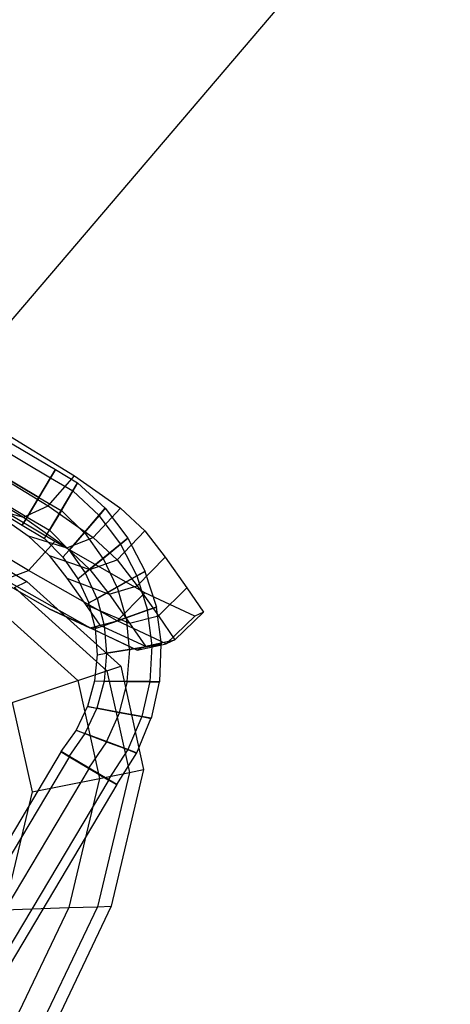
# Model space of a CAD drawing. Extents: x 0 to 118900, y 0 to 84100.
# Drawn here: x 25674 to 25840, y 40607 to 40988 of the extents above; entities that cross this region are included whole.
import ezdxf

# ---------------------------------------------------------------- set-up
doc = ezdxf.new("R2010")
doc.units = 0
doc.header["$MEASUREMENT"] = 0
for name, color, linetype in [('TEXNOL', 1, 'Continuous'), ('Texnolog', 1, 'Continuous'), ('Измерение - Общий', 7, 'Continuous')]:
    doc.layers.add(name, color=color, linetype=linetype)
doc.styles.add('СГЕНЕРИР_СТИЛЬ_2', font='ARIAL.TTF')
doc.dimstyles.new('СГЕНЕРИР_СТИЛЬ__1', dxfattribs={"dimtxt": 250, "dimasz": 285, "dimexe": 0.18, "dimexo": 0, "dimgap": 0.09, "dimtad": 1, "dimdec": 0, "dimzin": 0, "dimdsep": 46, "dimtxsty": 'СГЕНЕРИР_СТИЛЬ_2', "dimblk": 'ARROWHEAD_6', "dimblk1": 'ARROWHEAD_6', "dimblk2": 'ARROWHEAD_6', "dimcen": 0.09, "dimclrd": 256, "dimclre": 256, "dimclrt": 256, "dimadec": 0, "dimazin": 0, "dimtfac": 1, "dimtdec": 4, "dimtmove": 0, "dimatfit": 3, "dimfxl": 0, "dimtolj": 1, "dimtzin": 0, "dimarcsym": 0})

# ---------------------------------------------------------------- blocks, each defined once
blk = doc.blocks.new('ARROWHEAD_6')
at = {"linetype": 'Continuous'}
for p, q in [((-0.5, -0.5), (0.5, 0.5)), ((0, 0), (-1, 0))]:
    blk.add_line(p, q, dxfattribs=at)
blk = doc.blocks.new('*D600')
at = {"layer": 'Defpoints', "color": 0, "linetype": 'Continuous'}
for p in [(18186.56, 42833.8), (33775.02, 33833.8), (30461.44, 28094.51)]:
    blk.add_point(p, dxfattribs=at)
at = {"layer": 'Измерение - Общий', "linetype": 'Continuous', "lineweight": -2}
for p, q in [((18186.56, 42833.8), (14872.89, 37094.35)), ((15119.8, 36952.01), (30214.62, 28237.01)), ((33775.02, 33833.8), (30461.35, 28094.35))]:
    blk.add_line(p, q, dxfattribs=at)
at = {"layer": 'Измерение - Общий', "linetype": 'Continuous', "lineweight": -2, "xscale": 285, "yscale": 285, "zscale": 285}
for p, rotation in [((14872.98, 37094.51), 149.9999999999376), ((30461.44, 28094.51), 329.9999999999376)]:
    blk.add_blockref('ARROWHEAD_6', p, dxfattribs=dict(at, rotation=rotation))
at = {"layer": 'Измерение - Общий', "linetype": 'Continuous', "insert": (22731.08, 32705.13), "char_height": 250, "attachment_point": 5, "rotation": 330, "style": 'СГЕНЕРИР_СТИЛЬ_2'}
blk.add_mtext('\\A1;18000', dxfattribs=at)
blk = doc.blocks.new('*D602')
at = {"layer": 'Defpoints', "color": 0, "linetype": 'Continuous'}
for p in [(32382.72, 55422.26), (12399.48, 46174.97), (23382.72, 39833.8)]:
    blk.add_point(p, dxfattribs=at)
at = {"layer": 'Измерение - Общий', "linetype": 'Continuous', "lineweight": -2}
for p, q in [((32382.72, 55422.26), (21399.33, 61763.52)), ((21256.98, 61516.61), (12541.98, 46421.79)), ((23382.72, 39833.8), (12399.33, 46175.06))]:
    blk.add_line(p, q, dxfattribs=at)
at = {"layer": 'Измерение - Общий', "linetype": 'Continuous', "lineweight": -2, "xscale": 285, "yscale": 285, "zscale": 285}
for p, rotation in [((21399.48, 61763.43), 59.99999999993759), ((12399.48, 46174.97), 239.9999999999376)]:
    blk.add_blockref('ARROWHEAD_6', p, dxfattribs=dict(at, rotation=rotation))
at = {"layer": 'Измерение - Общий', "linetype": 'Continuous', "insert": (16788.86, 54033.07), "char_height": 250, "attachment_point": 5, "rotation": 60, "style": 'СГЕНЕРИР_СТИЛЬ_2'}
blk.add_mtext('\\A1;18000', dxfattribs=at)
blk = doc.blocks.new('PS_STUL')
at = {"color": 0, "linetype": 'Continuous'}
for p, q in [((3784.38, -3125.79), (3784.38, -2775.79)), ((3788.05, -3125.79), (3788.04, -2775.79)), ((3788.05, -3125.79), (3788.04, -2775.79)), ((3796.89, -3125.79), (3796.89, -2775.79)), ((3796.89, -3125.79), (3796.89, -2775.79)), ((3805.73, -3125.79), (3805.72, -2775.79)), ((3805.73, -3125.79), (3805.72, -2775.79)), ((3809.39, -3125.79), (3809.39, -2775.79)), ((3776.04, -3075.44), (3768.52, -2992.85)), ((3762.23, -3084.27), (3754.27, -2996.92)), ((3766.67, -3081.43), (3758.85, -2995.62)), ((3797.11, -3061.97), (3776.04, -3075.44)), ((3811.14, -3106.66), (3797.11, -3061.97)), ((3776.04, -3075.44), (3766.67, -3081.43)), ((3791.43, -3124.42), (3776.04, -3075.44)), ((3766.67, -3081.43), (3762.23, -3084.27)), ((3782.66, -3132.33), (3766.67, -3081.43)), ((3778.5, -3136.08), (3762.23, -3084.27)), ((3811.14, -3106.66), (3791.43, -3124.42)), ((3835.32, -3132.4), (3811.14, -3106.66)), ((3791.43, -3124.42), (3782.66, -3132.33)), ((3784.18, -3140.2), (3784.58, -3125.7)), ((3784.38, -3125.79), (3788.05, -3125.79)), ((3784.38, -3125.79), (3788.05, -3125.79)), ((3788.24, -3125.7), (3784.58, -3125.7)), ((3784.58, -3125.7), (3788.24, -3125.7)), ((3787.73, -3139.57), (3788.24, -3125.7)), ((3787.73, -3139.57), (3788.24, -3125.7)), ((3788.05, -3125.79), (3796.89, -3125.79)), ((3796.89, -3125.79), (3788.05, -3125.79)), ((3797.09, -3125.7), (3788.24, -3125.7)), ((3788.24, -3125.7), (3797.09, -3125.7)), ((3817.94, -3152.64), (3791.43, -3124.42)), ((3796.3, -3138), (3797.09, -3125.7)), ((3796.3, -3138), (3797.09, -3125.7)), ((3796.89, -3125.79), (3805.73, -3125.79)), ((3805.73, -3125.79), (3796.89, -3125.79)), ((3805.93, -3125.7), (3797.09, -3125.7)), ((3797.09, -3125.7), (3805.93, -3125.7)), ((3805.09, -3136.47), (3805.93, -3125.7)), ((3805.09, -3136.47), (3805.93, -3125.7)), ((3805.73, -3125.79), (3809.39, -3125.79)), ((3809.39, -3125.79), (3805.73, -3125.79)), ((3809.59, -3125.7), (3805.93, -3125.7)), ((3809.59, -3125.7), (3805.93, -3125.7)), ((3808.73, -3135.85), (3809.59, -3125.7)), ((3782.66, -3132.33), (3778.5, -3136.08)), ((3810.2, -3161.67), (3782.66, -3132.33)), ((3835.32, -3132.4), (3817.94, -3152.64)), ((3806.54, -3165.91), (3778.5, -3136.08)), ((3796.41, -3138.01), (3787.69, -3139.55)), ((3787.69, -3139.55), (3796.41, -3138.01)), ((3796.3, -3138), (3787.73, -3139.57)), ((3787.73, -3139.57), (3796.3, -3138)), ((3805.09, -3136.47), (3796.3, -3138)), ((3796.3, -3138), (3805.09, -3136.47)), ((3805.11, -3136.48), (3796.41, -3138.01)), ((3796.41, -3138.01), (3805.11, -3136.48)), ((3797.76, -3150.26), (3796.41, -3138.01)), ((3797.76, -3150.26), (3796.41, -3138.01)), ((3808.73, -3135.85), (3805.09, -3136.47)), ((3808.73, -3135.85), (3805.09, -3136.47)), ((3808.72, -3135.84), (3805.11, -3136.48)), ((3808.72, -3135.84), (3805.11, -3136.48)), ((3806.16, -3147.23), (3805.11, -3136.48)), ((3806.16, -3147.23), (3805.11, -3136.48)), ((3809.63, -3145.99), (3808.72, -3135.84)), ((3787.69, -3139.55), (3784.09, -3140.18)), ((3784.09, -3140.18), (3787.69, -3139.55)), ((3786.21, -3154.54), (3784.09, -3140.18)), ((3787.73, -3139.57), (3784.18, -3140.2)), ((3784.18, -3140.2), (3787.73, -3139.57)), ((3789.6, -3153.3), (3787.69, -3139.55)), ((3789.6, -3153.3), (3787.69, -3139.55)), ((3809.63, -3145.99), (3806.16, -3147.23)), ((3809.63, -3145.99), (3806.16, -3147.23)), ((3809.62, -3145.98), (3806.18, -3147.24)), ((3809.62, -3145.98), (3806.18, -3147.24)), ((3812.28, -3155.82), (3809.62, -3145.98)), ((3797.87, -3150.26), (3789.56, -3153.28)), ((3789.56, -3153.28), (3797.87, -3150.26)), ((3797.76, -3150.26), (3789.6, -3153.3)), ((3789.6, -3153.3), (3797.76, -3150.26)), ((3806.16, -3147.23), (3797.76, -3150.26)), ((3797.76, -3150.26), (3806.16, -3147.23)), ((3806.18, -3147.24), (3797.87, -3150.26)), ((3797.87, -3150.26), (3806.18, -3147.24)), ((3801.33, -3162.09), (3797.87, -3150.26)), ((3801.33, -3162.09), (3797.87, -3150.26)), ((3809.07, -3157.64), (3806.18, -3147.24)), ((3809.07, -3157.64), (3806.18, -3147.24)), ((3789.56, -3153.28), (3786.12, -3154.54)), ((3786.12, -3154.54), (3789.56, -3153.28)), ((3790.7, -3168.31), (3786.12, -3154.54)), ((3789.6, -3153.3), (3786.21, -3154.54)), ((3786.21, -3154.54), (3789.6, -3153.3)), ((3793.82, -3166.49), (3789.56, -3153.28)), ((3793.82, -3166.49), (3789.56, -3153.28)), ((3817.94, -3152.64), (3810.2, -3161.67)), ((3863.26, -3161.71), (3817.94, -3152.64)), ((3809.07, -3157.64), (3801.33, -3162.09)), ((3801.33, -3162.09), (3809.07, -3157.64)), ((3809.09, -3157.65), (3801.44, -3162.07)), ((3801.44, -3162.07), (3809.09, -3157.65)), ((3812.28, -3155.82), (3809.07, -3157.64)), ((3812.28, -3155.82), (3809.07, -3157.64)), ((3812.26, -3155.82), (3809.09, -3157.65)), ((3812.26, -3155.82), (3809.09, -3157.65)), ((3813.75, -3167.39), (3809.09, -3157.65)), ((3813.75, -3167.39), (3809.09, -3157.65)), ((3816.6, -3165.04), (3812.26, -3155.82)), ((3801.44, -3162.07), (3793.78, -3166.49)), ((3793.78, -3166.49), (3801.44, -3162.07)), ((3801.33, -3162.09), (3793.82, -3166.49)), ((3793.82, -3166.49), (3801.33, -3162.09)), ((3806.9, -3173.12), (3801.44, -3162.07)), ((3806.9, -3173.12), (3801.44, -3162.07)), ((3810.2, -3161.67), (3806.54, -3165.91)), ((3857.3, -3171.07), (3810.2, -3161.67)), ((3854.47, -3175.51), (3806.54, -3165.91)), ((3816.6, -3165.04), (3813.75, -3167.39)), ((3816.6, -3165.04), (3813.75, -3167.39)), ((3816.58, -3165.04), (3813.77, -3167.39)), ((3816.58, -3165.04), (3813.77, -3167.39)), ((3822.45, -3173.37), (3816.58, -3165.04)), ((3793.78, -3166.49), (3790.61, -3168.32)), ((3790.61, -3168.32), (3793.78, -3166.49)), ((3797.51, -3181.08), (3790.61, -3168.32)), ((3793.82, -3166.49), (3790.7, -3168.31)), ((3790.7, -3168.31), (3793.82, -3166.49)), ((3800.27, -3178.76), (3793.78, -3166.49)), ((3800.27, -3178.76), (3793.78, -3166.49)), ((3813.75, -3167.39), (3806.9, -3173.12)), ((3806.9, -3173.12), (3813.75, -3167.39)), ((3813.77, -3167.39), (3807, -3173.07)), ((3807, -3173.07), (3813.77, -3167.39)), ((3820.05, -3176.18), (3813.77, -3167.39)), ((3820.05, -3176.18), (3813.77, -3167.39)), ((3807, -3173.07), (3800.23, -3178.76)), ((3800.23, -3178.76), (3807, -3173.07)), ((3806.9, -3173.12), (3800.27, -3178.76)), ((3800.27, -3178.76), (3806.9, -3173.12)), ((3804.27, -3174.49), (3824.35, -3172.51)), ((3823.3, -3172.69), (3804.27, -3174.49)), ((3814.3, -3183.01), (3807, -3173.07)), ((3814.3, -3183.01), (3807, -3173.07)), ((3824.35, -3172.51), (3816.66, -3180.24)), ((3822.45, -3173.37), (3820.05, -3176.18)), ((3822.45, -3173.37), (3820.05, -3176.18)), ((3822.43, -3173.37), (3820.07, -3176.18)), ((3822.43, -3173.37), (3820.07, -3176.18)), ((3821.49, -3175.38), (3823.3, -3172.69)), ((3829.65, -3180.55), (3822.43, -3173.37)), ((3823.3, -3172.69), (3841.61, -3170.84)), ((3841.61, -3170.84), (3824.35, -3172.51)), ((3824.35, -3172.51), (3862.18, -3171.77)), ((3841.61, -3170.84), (3876.12, -3170.18)), ((3857.3, -3171.07), (3854.47, -3175.51)), ((3862.18, -3171.77), (3855.97, -3179.47)), ((3804.27, -3174.49), (3795.81, -3182.3)), ((3802.29, -3177.44), (3804.27, -3174.49)), ((3821.49, -3175.38), (3802.29, -3177.44)), ((3820.05, -3176.18), (3814.3, -3183.01)), ((3814.3, -3183.01), (3820.05, -3176.18)), ((3820.07, -3176.18), (3814.39, -3182.95)), ((3814.39, -3182.95), (3820.07, -3176.18)), ((3827.78, -3183.74), (3820.07, -3176.18)), ((3827.78, -3183.74), (3820.07, -3176.18)), ((3830.42, -3179.47), (3821.49, -3175.38)), ((3951.64, -3175.48), (3854.47, -3175.51)), ((3802.29, -3177.44), (3793.75, -3185.36)), ((3795.81, -3182.3), (3816.66, -3180.24)), ((3800.23, -3178.76), (3797.43, -3181.11)), ((3797.43, -3181.11), (3800.23, -3178.76)), ((3806.44, -3192.48), (3797.43, -3181.11)), ((3800.27, -3178.76), (3797.51, -3181.08)), ((3797.51, -3181.08), (3800.27, -3178.76)), ((3808.75, -3189.71), (3800.23, -3178.76)), ((3808.75, -3189.71), (3800.23, -3178.76)), ((3812.07, -3181.94), (3802.29, -3177.44)), ((3830.42, -3179.47), (3812.07, -3181.94)), ((3816.66, -3180.24), (3813.02, -3195)), ((3816.66, -3180.24), (3855.97, -3179.47)), ((3829.65, -3180.55), (3827.78, -3183.74)), ((3829.65, -3180.55), (3827.78, -3183.74)), ((3829.63, -3180.56), (3827.81, -3183.73)), ((3829.63, -3180.56), (3827.81, -3183.73)), ((3838, -3186.38), (3829.63, -3180.56)), ((3841.81, -3184.5), (3830.42, -3179.47)), ((3855.97, -3179.47), (3853.03, -3194.22)), ((3855.97, -3179.47), (3952.3, -3179.44)), ((3795.81, -3182.3), (3791.8, -3197.1)), ((3793.75, -3185.36), (3795.81, -3182.3)), ((3812.07, -3181.94), (3803.91, -3190.07)), ((3814.39, -3182.95), (3808.71, -3189.72)), ((3808.71, -3189.72), (3814.39, -3182.95)), ((3814.3, -3183.01), (3808.75, -3189.71)), ((3808.75, -3189.71), (3814.3, -3183.01)), ((3824.56, -3187.49), (3812.07, -3181.94)), ((3823.3, -3191.46), (3814.39, -3182.95)), ((3823.3, -3191.46), (3814.39, -3182.95)), ((3827.78, -3183.74), (3823.3, -3191.46)), ((3823.3, -3191.46), (3827.78, -3183.74)), ((3827.81, -3183.73), (3823.39, -3191.39)), ((3823.39, -3191.39), (3827.81, -3183.73)), ((3841.81, -3184.5), (3824.56, -3187.49)), ((3836.71, -3189.84), (3827.81, -3183.73)), ((3836.71, -3189.84), (3827.81, -3183.73)), ((3852.18, -3188.56), (3841.81, -3184.5)), ((3793.75, -3185.36), (3789.7, -3200.21)), ((3803.91, -3190.07), (3793.75, -3185.36)), ((3824.56, -3187.49), (3816.88, -3195.8)), ((3835.94, -3191.93), (3824.56, -3187.49)), ((3852.18, -3188.56), (3835.94, -3191.93)), ((3838, -3186.38), (3836.71, -3189.84)), ((3838, -3186.38), (3836.71, -3189.84)), ((3837.98, -3186.39), (3836.73, -3189.83)), ((3837.98, -3186.39), (3836.73, -3189.83)), ((3847.23, -3190.67), (3837.98, -3186.39)), ((3863, -3190.98), (3852.18, -3188.56)), ((3803.91, -3190.07), (3800.05, -3205)), ((3816.88, -3195.8), (3803.91, -3190.07)), ((3808.71, -3189.72), (3806.36, -3192.52)), ((3806.36, -3192.52), (3808.71, -3189.72)), ((3817.21, -3202.16), (3806.36, -3192.52)), ((3808.75, -3189.71), (3806.44, -3192.48)), ((3806.44, -3192.48), (3808.75, -3189.71)), ((3819, -3199.03), (3808.71, -3189.72)), ((3819, -3199.03), (3808.71, -3189.72)), ((3823.39, -3191.39), (3818.97, -3199.04)), ((3818.97, -3199.04), (3823.39, -3191.39)), ((3823.3, -3191.46), (3819, -3199.03)), ((3819, -3199.03), (3823.3, -3191.46)), ((3833.64, -3198.22), (3823.39, -3191.39)), ((3833.64, -3198.22), (3823.39, -3191.39)), ((3835.94, -3191.93), (3828.71, -3200.44)), ((3836.71, -3189.84), (3833.64, -3198.22)), ((3833.64, -3198.22), (3836.71, -3189.84)), ((3836.73, -3189.83), (3833.71, -3198.14)), ((3833.71, -3198.14), (3836.73, -3189.83)), ((3847.8, -3194.59), (3835.94, -3191.93)), ((3846.56, -3194.3), (3836.73, -3189.83)), ((3846.56, -3194.3), (3836.73, -3189.83)), ((3847.23, -3190.67), (3846.56, -3194.3)), ((3847.23, -3190.67), (3846.56, -3194.3)), ((3847.22, -3190.68), (3846.58, -3194.29)), ((3847.22, -3190.68), (3846.58, -3194.29)), ((3857.06, -3193.29), (3847.22, -3190.68)), ((3863, -3190.98), (3847.8, -3194.59)), ((3881.66, -3192.37), (3863, -3190.98)), ((3881.66, -3192.37), (3868.25, -3196.11)), ((3791.8, -3197.1), (3813.02, -3195)), ((3813.02, -3195), (3853.03, -3194.22)), ((3816.88, -3195.8), (3813.25, -3210.84)), ((3828.71, -3200.44), (3816.88, -3195.8)), ((3847.8, -3194.59), (3841.04, -3203.17)), ((3846.56, -3194.3), (3844.99, -3203.09)), ((3844.99, -3203.09), (3846.56, -3194.3)), ((3846.58, -3194.29), (3845.05, -3202.99)), ((3845.05, -3202.99), (3846.58, -3194.29)), ((3857.03, -3196.98), (3846.58, -3194.29)), ((3857.03, -3196.98), (3846.58, -3194.29)), ((3868.25, -3196.11), (3847.8, -3194.59)), ((3853.03, -3194.22), (3951.07, -3194.19)), ((3857.06, -3193.29), (3857.03, -3196.98)), ((3857.06, -3193.29), (3857.03, -3196.98)), ((3867.05, -3193.31), (3857.05, -3193.31)), ((3857.05, -3193.31), (3857.05, -3196.96)), ((3857.05, -3193.31), (3857.05, -3196.96)), ((3868.25, -3196.11), (3862.28, -3204.77)), ((3867.05, -3193.31), (3867.05, -3196.96)), ((3867.05, -3193.31), (3867.05, -3196.96)), ((4167.06, -3193.3), (3867.06, -3193.31)), ((3867.06, -3196.96), (3867.06, -3193.31)), ((3867.06, -3193.31), (3867.06, -3196.96)), ((3903.22, -3196.6), (3868.25, -3196.11)), ((3789.7, -3200.21), (3791.8, -3197.1)), ((3818.97, -3199.04), (3817.13, -3202.21)), ((3817.13, -3202.21), (3818.97, -3199.04)), ((3819, -3199.03), (3817.21, -3202.16)), ((3817.21, -3202.16), (3819, -3199.03)), ((3830.72, -3206.43), (3818.97, -3199.04)), ((3830.72, -3206.43), (3818.97, -3199.04)), ((3833.71, -3198.14), (3830.68, -3206.44)), ((3830.68, -3206.44), (3833.71, -3198.14)), ((3833.64, -3198.22), (3830.72, -3206.43)), ((3830.72, -3206.43), (3833.64, -3198.22)), ((3844.99, -3203.09), (3833.71, -3198.14)), ((3844.99, -3203.09), (3833.71, -3198.14)), ((3857.03, -3196.98), (3857.01, -3205.91)), ((3857.01, -3205.91), (3857.03, -3196.98)), ((3857.05, -3196.96), (3857.04, -3205.81)), ((3857.04, -3205.81), (3857.05, -3196.96)), ((3867.05, -3196.96), (3857.05, -3196.96)), ((3867.05, -3196.96), (3857.05, -3196.96)), ((3867.05, -3196.96), (3867.05, -3205.8)), ((3867.05, -3205.81), (3867.05, -3196.96)), ((4167.06, -3196.96), (3867.06, -3196.96)), ((4167.06, -3196.96), (3867.06, -3196.96)), ((3867.06, -3205.81), (3867.06, -3196.96)), ((3867.06, -3196.96), (3867.06, -3205.8)), ((3800.05, -3205), (3789.7, -3200.21)), ((3829.5, -3209.82), (3817.13, -3202.21)), ((3828.71, -3200.44), (3825.28, -3215.56)), ((3841.04, -3203.17), (3828.71, -3200.44)), ((3841.04, -3203.17), (3837.83, -3218.36)), ((3862.28, -3204.77), (3841.04, -3203.17)), ((3845.05, -3202.99), (3843.51, -3211.7)), ((3843.51, -3211.7), (3845.05, -3202.99)), ((3844.99, -3203.09), (3843.54, -3211.67)), ((3843.54, -3211.67), (3844.99, -3203.09)), ((3857.01, -3205.91), (3845.05, -3202.99)), ((3857.01, -3205.91), (3845.05, -3202.99)), ((3813.25, -3210.84), (3800.05, -3205)), ((3830.68, -3206.44), (3829.43, -3209.88)), ((3829.43, -3209.88), (3830.68, -3206.44)), ((3830.72, -3206.43), (3829.5, -3209.82)), ((3829.5, -3209.82), (3830.72, -3206.43)), ((3843.54, -3211.67), (3830.68, -3206.44)), ((3843.54, -3211.67), (3830.68, -3206.44)), ((3857.01, -3205.91), (3857.07, -3214.61)), ((3857.07, -3214.61), (3857.01, -3205.91)), ((3867.05, -3205.8), (3857.04, -3205.81)), ((3867.05, -3205.81), (3857.04, -3205.81)), ((3857.04, -3205.81), (3857.05, -3214.64)), ((3857.05, -3214.64), (3857.04, -3205.81)), ((3862.28, -3204.77), (3859.45, -3219.97)), ((3898.62, -3205.27), (3862.28, -3204.77)), ((3867.05, -3205.8), (3867.05, -3214.64)), ((3867.05, -3214.64), (3867.05, -3205.81)), ((4167.06, -3205.8), (3867.06, -3205.81)), ((4167.06, -3205.8), (3867.06, -3205.8)), ((3867.06, -3205.8), (3867.06, -3214.64)), ((3867.06, -3214.64), (3867.06, -3205.81)), ((3825.28, -3215.56), (3813.25, -3210.84)), ((3842.92, -3215.22), (3829.43, -3209.88)), ((3843.51, -3211.7), (3842.87, -3215.3)), ((3842.87, -3215.3), (3843.51, -3211.7)), ((3857.08, -3218.22), (3842.87, -3215.3)), ((3843.54, -3211.67), (3842.92, -3215.22)), ((3842.92, -3215.22), (3843.54, -3211.67)), ((3857.07, -3214.61), (3843.51, -3211.7)), ((3857.07, -3214.61), (3843.51, -3211.7)), ((3867.05, -3214.64), (3857.05, -3214.64)), ((3867.05, -3214.64), (3857.05, -3214.64)), ((3857.05, -3214.64), (3857.05, -3218.3)), ((3857.05, -3218.3), (3857.05, -3214.64)), ((3857.07, -3214.61), (3857.08, -3218.22)), ((3857.08, -3218.22), (3857.07, -3214.61)), ((3867.05, -3214.64), (3867.05, -3218.3)), ((3867.05, -3218.3), (3867.05, -3214.64)), ((4167.06, -3214.64), (3867.06, -3214.64)), ((4167.06, -3214.64), (3867.06, -3214.64)), ((3867.06, -3218.3), (3867.06, -3214.64)), ((3867.06, -3218.3), (3867.06, -3214.64)), ((3837.83, -3218.36), (3825.28, -3215.56)), ((3859.45, -3219.97), (3837.83, -3218.36)), ((3867.05, -3218.3), (3857.05, -3218.3)), ((4167.06, -3218.3), (3867.06, -3218.3)), ((3896.44, -3220.46), (3859.45, -3219.97))]:
    blk.add_line(p, q, dxfattribs=at)
blk = doc.blocks.new('Stul')
at = {"layer": 'Texnolog', "color": 1, "rotation": 90}
blk.add_blockref('PS_STUL', (-2922.72, -4043.29), dxfattribs=at)

msp = doc.modelspace()

# ---------------------------------------------------------------- linework, layer by layer
at = {"color": 7}
msp.add_line((25921.88, 41167.3), (25464.67, 40630.44), dxfattribs=at)

# ---------------------------------------------------------------- block references
at = {"layer": 'TEXNOL', "rotation": 59.25666583887642}
msp.add_blockref('Stul', (25384.72, 40650.11), dxfattribs=at)

# ---------------------------------------------------------------- dimensions: what is measured, and where the dimension line sits
at = {"layer": 'Измерение - Общий', "linetype": 'Continuous'}
for base, p1, p2, angle, picture, middle in [((12399.48, 46174.97), (32382.72, 55422.26), (23382.72, 39833.8), 240, '*D602', (16788.86, 54033.07)), ((30461.44, 28094.51), (18186.56, 42833.8), (33775.02, 33833.8), 330, '*D600', (22731.08, 32705.13))]:
    dim = msp.add_linear_dim(base=base, p1=p1, p2=p2, angle=angle, dimstyle='СГЕНЕРИР_СТИЛЬ__1', dxfattribs=at)
    dim.commit()
    dim.dimension.update_dxf_attribs({"geometry": picture, "text_midpoint": middle})

doc.saveas('drawing.dxf')
